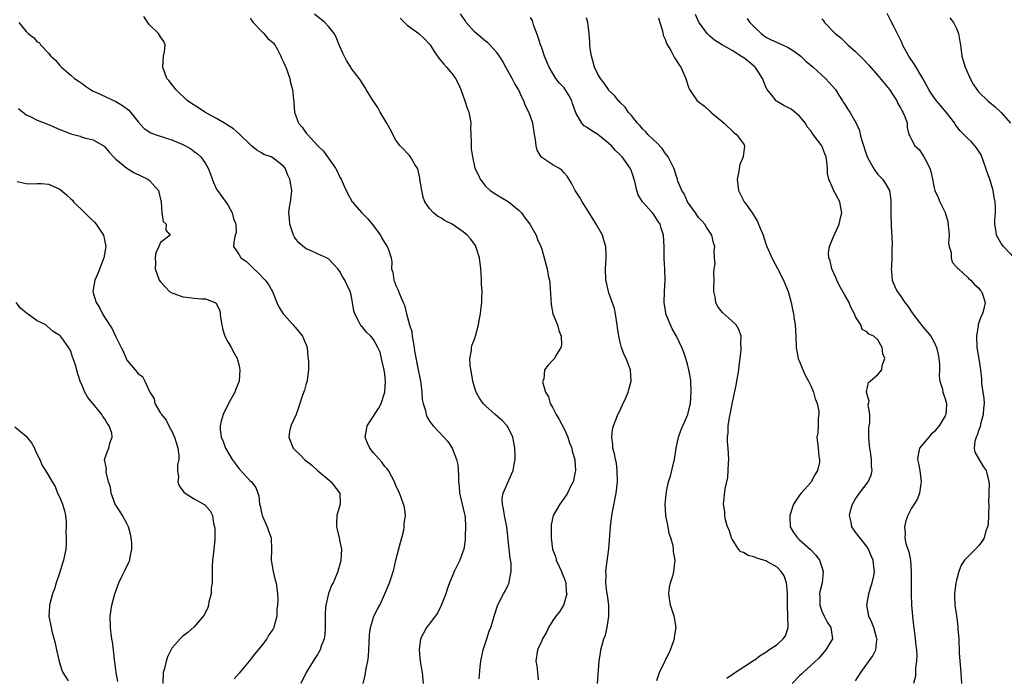
# Model space of a CAD drawing. Units: inches. Extents: x 2565000 to 2568000, y 1542000 to 1545000.
# Drawn here: x 2566332 to 2566508, y 1543134 to 1543251 of the extents above; entities that cross this region are included whole.
import ezdxf

# ---------------------------------------------------------------- set-up
doc = ezdxf.new("R2010")
doc.units = ezdxf.units.IN
doc.header["$MEASUREMENT"] = 0
doc.layers.add('LD25651542_2ft', color=43, linetype='Continuous')

msp = doc.modelspace()

# ---------------------------------------------------------------- linework, layer by layer
at = {"layer": 'LD25651542_2ft'}
for points, elevation in [([(2566393.15, 1543133), (2566393.52, 1543134.48), (2566393.71, 1543135.71), (2566393.99, 1543137), (2566394.1, 1543137.9), (2566394.17, 1543139), (2566394.24, 1543140.24), (2566394.27, 1543141.73), (2566394.45, 1543143), (2566395, 1543144.81), (2566395.07, 1543145), (2566395.7, 1543146.3), (2566396.09, 1543147), (2566397.03, 1543149), (2566397.87, 1543151), (2566398.24, 1543152.24), (2566398.51, 1543153), (2566398.62, 1543153.38), (2566398.99, 1543155), (2566399.8, 1543158.2), (2566400.04, 1543159), (2566400.39, 1543160.39), (2566400.49, 1543161), (2566400.48, 1543161.52), (2566400.68, 1543163), (2566400.51, 1543164.51), (2566400.37, 1543165), (2566399.96, 1543166.04), (2566399.61, 1543167), (2566399, 1543168.34), (2566398.74, 1543169), (2566397.65, 1543171), (2566397.37, 1543171.37), (2566397, 1543171.75), (2566396.49, 1543172.49), (2566395, 1543174.17), (2566394.31, 1543175), (2566393.92, 1543175.92), (2566393.49, 1543177), (2566393.73, 1543178.27), (2566393.88, 1543179), (2566395, 1543180.7), (2566395.17, 1543181), (2566395.89, 1543182.11), (2566396.33, 1543183), (2566397.02, 1543185), (2566397.14, 1543187), (2566397, 1543188.24), (2566396.89, 1543189), (2566396.85, 1543189.15), (2566396.42, 1543191), (2566396.17, 1543192.17), (2566395.78, 1543193), (2566395, 1543194.43), (2566394.52, 1543195), (2566393.74, 1543195.74), (2566393, 1543196.59), (2566392.8, 1543196.8), (2566392.66, 1543197), (2566392.37, 1543197.63), (2566391.65, 1543199), (2566391.5, 1543199.5), (2566391.27, 1543201), (2566391, 1543202.37), (2566390.84, 1543203), (2566390.22, 1543204.22), (2566389.86, 1543205), (2566389.53, 1543205.53), (2566389, 1543206.53), (2566388.62, 1543207), (2566387.85, 1543207.85), (2566387, 1543208.76), (2566386.58, 1543209), (2566385, 1543209.68), (2566383.73, 1543210.27), (2566383, 1543210.59), (2566381.68, 1543211.68), (2566381, 1543212.52), (2566380.81, 1543212.81), (2566380.73, 1543213), (2566380.62, 1543213.38), (2566380.06, 1543215), (2566380.01, 1543216.01), (2566379.9, 1543217), (2566379.98, 1543218.02), (2566380.17, 1543219), (2566380.33, 1543220.33), (2566380.39, 1543221), (2566380.31, 1543221.69), (2566380.09, 1543223), (2566379.71, 1543223.71), (2566379.23, 1543225), (2566379, 1543225.28), (2566377, 1543226.84), (2566376.71, 1543227), (2566375.45, 1543227.45), (2566375, 1543227.72), (2566374.18, 1543228.18), (2566373.2, 1543229), (2566373.08, 1543229.08), (2566371.06, 1543231.06), (2566369.99, 1543231.99), (2566368.79, 1543232.79), (2566368.4, 1543233), (2566367, 1543233.85), (2566364.89, 1543235), (2566363.76, 1543235.76), (2566363, 1543236.23), (2566361.83, 1543237), (2566359.71, 1543239), (2566359.42, 1543239.42), (2566359, 1543239.94), (2566358.55, 1543240.55), (2566358.11, 1543241), (2566357.39, 1543243), (2566357.53, 1543245), (2566357.72, 1543245.72), (2566357.79, 1543247), (2566357.61, 1543247.61), (2566357, 1543248.45), (2566356.65, 1543249), (2566355, 1543250.56), (2566354.74, 1543251), (2566354.03, 1543252.03)], 8040), ([(2566373, 1543251.77), (2566373.29, 1543251.29), (2566373.53, 1543251), (2566375, 1543249.43), (2566375.43, 1543249), (2566376.15, 1543248.15), (2566377, 1543247.41), (2566377.36, 1543247), (2566377.85, 1543246.15), (2566378.48, 1543245), (2566378.59, 1543244.59), (2566379, 1543243.81), (2566379.24, 1543243.24), (2566379.36, 1543243), (2566380.07, 1543241), (2566380.21, 1543240.21), (2566380.53, 1543239), (2566380.74, 1543237.26), (2566380.75, 1543236.75), (2566380.9, 1543235), (2566381.59, 1543233), (2566382.28, 1543232.28), (2566383, 1543231.25), (2566383.2, 1543231), (2566385.03, 1543229), (2566386.05, 1543228.05), (2566386.77, 1543227), (2566388.2, 1543225), (2566388.48, 1543224.48), (2566389, 1543223.4), (2566389.23, 1543223), (2566389.77, 1543221.77), (2566390.42, 1543220.42), (2566391.18, 1543219), (2566392.88, 1543217), (2566393.96, 1543215.96), (2566394.76, 1543215), (2566396.24, 1543213), (2566396.47, 1543212.47), (2566397.23, 1543211.23), (2566397.44, 1543211), (2566397.71, 1543210.29), (2566398.12, 1543209), (2566398.24, 1543208.24), (2566398.22, 1543207), (2566398.41, 1543206.41), (2566398.6, 1543205), (2566398.74, 1543204.74), (2566399, 1543204.05), (2566399.36, 1543203.36), (2566399.72, 1543202.28), (2566400.3, 1543201), (2566400.54, 1543200.54), (2566400.86, 1543199), (2566401.43, 1543197), (2566401.81, 1543195.81), (2566401.9, 1543195), (2566402.24, 1543193), (2566402.33, 1543192.33), (2566402.98, 1543189.02), (2566403.29, 1543187.29), (2566403.37, 1543187), (2566403.44, 1543186.56), (2566403.61, 1543185), (2566403.7, 1543183.7), (2566403.85, 1543183), (2566404.24, 1543181.76), (2566404.36, 1543181), (2566404.54, 1543180.54), (2566405, 1543179.86), (2566405.33, 1543179.33), (2566405.62, 1543179), (2566407.54, 1543177), (2566408.23, 1543176.23), (2566409.05, 1543175), (2566409.81, 1543173), (2566410.02, 1543172.02), (2566410.18, 1543170.18), (2566410.13, 1543169), (2566410.26, 1543168.26), (2566410.33, 1543167), (2566411, 1543164.25), (2566411.22, 1543163.22), (2566411.28, 1543163), (2566411.32, 1543162.68), (2566411.42, 1543161), (2566411.35, 1543159.35), (2566411.36, 1543159), (2566411.34, 1543158.66), (2566411.1, 1543157), (2566411, 1543156.71), (2566410.38, 1543155), (2566409.4, 1543153), (2566409, 1543152.08), (2566408.56, 1543151), (2566408.13, 1543149.87), (2566407.88, 1543149), (2566407.09, 1543146.91), (2566406.41, 1543145.59), (2566405.99, 1543145), (2566405, 1543143.69), (2566404.44, 1543143), (2566403.38, 1543141), (2566403.12, 1543139), (2566403.34, 1543137), (2566403.56, 1543135.56), (2566403.67, 1543135), (2566403.85, 1543133)], 8038), ([(2566413.85, 1543133.85), (2566414, 1543136), (2566414.14, 1543137), (2566414.55, 1543139), (2566415.2, 1543141), (2566415.63, 1543142.37), (2566415.93, 1543143), (2566416.35, 1543144.35), (2566416.52, 1543145), (2566417.1, 1543146.9), (2566417.29, 1543147.29), (2566418.17, 1543149), (2566418.51, 1543149.49), (2566419, 1543150.63), (2566419.13, 1543150.87), (2566419.17, 1543151), (2566419.17, 1543151.17), (2566419.57, 1543153), (2566419.53, 1543154.47), (2566419.39, 1543155.39), (2566419.18, 1543157), (2566418.75, 1543161), (2566418.37, 1543163), (2566418.2, 1543164.2), (2566418, 1543165), (2566417.96, 1543166.04), (2566418.11, 1543167), (2566419, 1543169), (2566419.64, 1543170.36), (2566419.92, 1543171), (2566420.07, 1543172.07), (2566420.25, 1543173), (2566420.24, 1543173.76), (2566420.19, 1543175), (2566420.05, 1543176.05), (2566419.86, 1543177), (2566419, 1543178.71), (2566418.83, 1543179), (2566417.94, 1543179.94), (2566416.72, 1543181), (2566415, 1543182.57), (2566414.57, 1543183), (2566413.93, 1543183.93), (2566413.29, 1543185), (2566413, 1543185.92), (2566412.7, 1543187), (2566412.48, 1543188.48), (2566412.23, 1543189.77), (2566412.18, 1543191), (2566412.46, 1543192.46), (2566412.45, 1543193), (2566412.57, 1543193.43), (2566413, 1543194.45), (2566413.13, 1543194.88), (2566413.18, 1543195), (2566413.73, 1543197), (2566413.86, 1543197.86), (2566414.08, 1543199), (2566414.19, 1543200.19), (2566414.3, 1543201), (2566414.34, 1543201.66), (2566414.36, 1543203), (2566414.27, 1543204.27), (2566414.27, 1543205), (2566414.17, 1543206.17), (2566414.15, 1543207), (2566413.91, 1543209), (2566413.35, 1543210.65), (2566413.26, 1543211), (2566413.18, 1543211.18), (2566412.33, 1543212.33), (2566411.72, 1543213), (2566411, 1543213.61), (2566409, 1543214.98), (2566407.67, 1543215.67), (2566407, 1543216.1), (2566406.42, 1543216.42), (2566405.7, 1543217), (2566405, 1543217.76), (2566404.17, 1543219), (2566403.84, 1543219.84), (2566403.59, 1543221), (2566403.27, 1543223), (2566403.24, 1543223.24), (2566402.88, 1543224.88), (2566402.36, 1543225.64), (2566401.58, 1543227), (2566401.33, 1543227.33), (2566401, 1543227.66), (2566400.37, 1543228.37), (2566399.76, 1543229), (2566399, 1543229.97), (2566397.96, 1543231.96), (2566397.38, 1543233), (2566396.17, 1543235), (2566395.79, 1543235.79), (2566394.84, 1543237.16), (2566393.71, 1543239), (2566393.46, 1543239.46), (2566393, 1543240.1), (2566392.67, 1543240.67), (2566392.45, 1543241), (2566391, 1543242.86), (2566390.93, 1543243), (2566390.2, 1543244.2), (2566389.53, 1543245.53), (2566389, 1543246.71), (2566388.35, 1543248.35), (2566387.99, 1543249), (2566387, 1543250.23), (2566386.31, 1543251), (2566384.48, 1543252.48)], 8036), ([(2566399.77, 1543251.77), (2566400.5, 1543251), (2566401, 1543250.52), (2566403.09, 1543249), (2566404.09, 1543248.09), (2566405, 1543247.12), (2566405.09, 1543247), (2566405.83, 1543245.83), (2566406.64, 1543244.64), (2566407.55, 1543243.55), (2566408.04, 1543243), (2566409, 1543241.81), (2566409.63, 1543241), (2566410.09, 1543240.09), (2566410.55, 1543239), (2566411.29, 1543237), (2566411.71, 1543235.71), (2566411.99, 1543235), (2566412.22, 1543233.78), (2566412.34, 1543233), (2566412.32, 1543232.32), (2566412.35, 1543231), (2566412.42, 1543229.58), (2566412.39, 1543229), (2566412.44, 1543228.44), (2566412.63, 1543227), (2566413.07, 1543225), (2566413.71, 1543223.71), (2566414, 1543223), (2566414.46, 1543222.46), (2566415, 1543221.79), (2566415.78, 1543221), (2566417, 1543220.22), (2566419.04, 1543219.04), (2566421, 1543217.44), (2566421.39, 1543217), (2566422.07, 1543216.07), (2566422.89, 1543215), (2566424.03, 1543213), (2566424.26, 1543212.26), (2566424.85, 1543211), (2566425, 1543210.53), (2566425.43, 1543209), (2566425.96, 1543207), (2566426.16, 1543205.84), (2566426.37, 1543205), (2566426.47, 1543204.47), (2566426.68, 1543200.68), (2566426.98, 1543199), (2566427.81, 1543197), (2566428.03, 1543196.03), (2566428.48, 1543195), (2566428.53, 1543193.47), (2566428.4, 1543193), (2566427.44, 1543191.44), (2566427.26, 1543191), (2566427, 1543190.71), (2566426.16, 1543189.84), (2566425.48, 1543189), (2566425.37, 1543187.37), (2566425.21, 1543187), (2566425.17, 1543186.83), (2566425.65, 1543185), (2566426.2, 1543184.2), (2566426.49, 1543183), (2566427, 1543182.21), (2566427.61, 1543181), (2566428.13, 1543180.13), (2566429, 1543178.45), (2566429.64, 1543177), (2566429.97, 1543175.97), (2566430.36, 1543175), (2566430.45, 1543174.45), (2566430.9, 1543173), (2566430.9, 1543172.9), (2566431.04, 1543171), (2566431, 1543170.77), (2566430.6, 1543169), (2566430.15, 1543168.15), (2566429.6, 1543167), (2566429, 1543166.07), (2566428.21, 1543165), (2566427.07, 1543163), (2566426.68, 1543161.32), (2566426.67, 1543161), (2566426.7, 1543160.7), (2566426.67, 1543159), (2566426.92, 1543157), (2566427.51, 1543155.51), (2566427.61, 1543155), (2566428.12, 1543153.88), (2566428.54, 1543153), (2566428.65, 1543152.65), (2566429, 1543151.81), (2566429.28, 1543151), (2566429.38, 1543149.38), (2566429.47, 1543149), (2566429, 1543147.33), (2566428.88, 1543147), (2566428.17, 1543145.83), (2566427.51, 1543145), (2566427, 1543144.27), (2566426.2, 1543143), (2566425.83, 1543142.17), (2566425.16, 1543141), (2566425, 1543140.6), (2566424.27, 1543139), (2566423.98, 1543137), (2566424.16, 1543136.16), (2566424.27, 1543135), (2566424.36, 1543133.64)], 8034), ([(2566434.98, 1543133.02), (2566435.28, 1543137), (2566435.51, 1543138.49), (2566435.56, 1543139), (2566435.7, 1543139.7), (2566436.07, 1543141), (2566436.37, 1543141.63), (2566436.65, 1543143), (2566436.99, 1543145), (2566436.97, 1543147), (2566436.76, 1543148.76), (2566436.63, 1543149.37), (2566436.47, 1543151), (2566436.5, 1543152.5), (2566436.44, 1543153), (2566436.49, 1543153.51), (2566436.96, 1543157.04), (2566437.25, 1543161), (2566437.52, 1543163), (2566437.65, 1543163.65), (2566438.27, 1543167), (2566438.5, 1543169), (2566438.49, 1543171), (2566438.32, 1543172.32), (2566438.17, 1543173), (2566438, 1543174), (2566437.71, 1543175), (2566437.67, 1543175.67), (2566437.49, 1543177), (2566437.66, 1543178.34), (2566437.8, 1543179), (2566438.36, 1543180.36), (2566438.59, 1543181), (2566439, 1543181.81), (2566439.36, 1543182.64), (2566440, 1543184), (2566440.41, 1543185), (2566440.52, 1543185.48), (2566440.98, 1543187), (2566440.82, 1543189), (2566440.04, 1543191), (2566439.7, 1543191.7), (2566439.25, 1543193), (2566439, 1543193.95), (2566438.78, 1543195), (2566438.52, 1543196.52), (2566438.48, 1543197), (2566438.14, 1543199), (2566437.96, 1543199.96), (2566437, 1543202.72), (2566436.89, 1543203), (2566436.57, 1543204.57), (2566436.44, 1543205), (2566436.4, 1543207), (2566436.52, 1543209), (2566436.48, 1543209.52), (2566436.43, 1543211), (2566436.11, 1543212.11), (2566435.83, 1543213), (2566434.73, 1543215), (2566434.05, 1543216.05), (2566433, 1543217.81), (2566432.23, 1543219), (2566431.78, 1543219.78), (2566431, 1543221), (2566430.31, 1543222.31), (2566429.54, 1543223.54), (2566429, 1543224.16), (2566428.62, 1543224.62), (2566428.04, 1543225), (2566427, 1543225.57), (2566425, 1543226.91), (2566424.91, 1543227), (2566424.17, 1543228.17), (2566423.99, 1543229), (2566423.9, 1543230.1), (2566423.72, 1543231), (2566423.39, 1543233), (2566423, 1543234.21), (2566422.72, 1543235), (2566422.13, 1543236.13), (2566421.83, 1543237), (2566421.52, 1543237.52), (2566420.84, 1543239), (2566420.16, 1543240.16), (2566419.71, 1543241), (2566418.59, 1543243), (2566418.04, 1543244.04), (2566417.47, 1543245), (2566417, 1543245.63), (2566415.77, 1543247), (2566415.38, 1543247.38), (2566415, 1543247.64), (2566413.36, 1543249), (2566413, 1543249.34), (2566411.5, 1543251), (2566411.32, 1543251.32), (2566410.53, 1543252.53)], 8032), ([(2566445.55, 1543133.55), (2566446.02, 1543135), (2566447.95, 1543139), (2566448.49, 1543140.49), (2566448.67, 1543141), (2566448.69, 1543141.31), (2566448.97, 1543143), (2566448.72, 1543144.72), (2566448.65, 1543145), (2566448, 1543147), (2566447.66, 1543149), (2566447.79, 1543150.21), (2566447.96, 1543151), (2566448.43, 1543152.43), (2566448.58, 1543153), (2566448.81, 1543155), (2566448.53, 1543156.53), (2566448.52, 1543157), (2566448.44, 1543157.56), (2566448.05, 1543159), (2566447.77, 1543159.77), (2566447.54, 1543161), (2566447.14, 1543163), (2566447.03, 1543165), (2566447.2, 1543166.8), (2566447.27, 1543167.27), (2566447.65, 1543169), (2566448, 1543170), (2566448.6, 1543172.6), (2566448.72, 1543173), (2566449.02, 1543175), (2566449.41, 1543177), (2566449.81, 1543178.19), (2566451.06, 1543181), (2566451.42, 1543182.58), (2566451.54, 1543183), (2566451.69, 1543185), (2566451.59, 1543187), (2566451.52, 1543187.52), (2566451.26, 1543189), (2566451, 1543190), (2566450.72, 1543191), (2566450.29, 1543192.29), (2566450.03, 1543193), (2566449.05, 1543195), (2566448.3, 1543196.3), (2566447.97, 1543197), (2566447.17, 1543199), (2566447.15, 1543199.15), (2566446.85, 1543201), (2566446.92, 1543203), (2566447.05, 1543205), (2566446.98, 1543206.98), (2566446.86, 1543208.86), (2566446.83, 1543211), (2566446.72, 1543213), (2566446.3, 1543214.3), (2566446.11, 1543215), (2566445.66, 1543215.66), (2566445, 1543216.71), (2566444.78, 1543217), (2566443, 1543218.95), (2566442.2, 1543220.2), (2566441.95, 1543221), (2566441.65, 1543222.35), (2566441.36, 1543223.36), (2566441, 1543224.44), (2566440.84, 1543224.84), (2566440.76, 1543225), (2566439.35, 1543227), (2566439, 1543227.39), (2566438.15, 1543228.15), (2566437.43, 1543229), (2566437, 1543229.39), (2566435, 1543230.99), (2566433.76, 1543231.76), (2566433, 1543232.32), (2566432.57, 1543232.57), (2566432.15, 1543233), (2566431.11, 1543234.89), (2566431.02, 1543235.02), (2566430.5, 1543236.5), (2566430.4, 1543237), (2566429.9, 1543237.9), (2566429.14, 1543239.14), (2566429, 1543239.31), (2566428.18, 1543240.18), (2566427.51, 1543241), (2566426.31, 1543243), (2566425.94, 1543243.94), (2566425.51, 1543245), (2566425, 1543246.45), (2566424.79, 1543247), (2566424.37, 1543248.37), (2566424.11, 1543249), (2566423.59, 1543250.41), (2566423.33, 1543251.33), (2566423, 1543251.86)], 8030), ([(2566458.03, 1543133.97), (2566459, 1543134.59), (2566459.23, 1543134.77), (2566462.6, 1543137), (2566462.83, 1543137.17), (2566463, 1543137.25), (2566463.99, 1543138.01), (2566465, 1543138.59), (2566465.23, 1543138.77), (2566465.55, 1543139), (2566467, 1543139.97), (2566468.1, 1543141), (2566468.5, 1543141.5), (2566468.96, 1543143), (2566468.9, 1543144.9), (2566468.93, 1543145.07), (2566468.86, 1543147), (2566468.86, 1543149), (2566468.83, 1543149.17), (2566468.65, 1543151), (2566468.25, 1543152.25), (2566467.74, 1543153), (2566467, 1543153.79), (2566465.27, 1543154.73), (2566465, 1543154.89), (2566464.58, 1543155), (2566463.37, 1543155.37), (2566463, 1543155.54), (2566461.85, 1543155.85), (2566461, 1543156.37), (2566460.54, 1543156.54), (2566460.12, 1543157), (2566459, 1543158.78), (2566458.88, 1543159), (2566458.42, 1543160.42), (2566458.16, 1543161), (2566457.79, 1543162.21), (2566457.65, 1543163), (2566457.66, 1543163.66), (2566457.44, 1543165), (2566457.75, 1543167.75), (2566458.23, 1543169.77), (2566458.28, 1543171), (2566458.31, 1543172.31), (2566458.36, 1543173), (2566458.27, 1543175), (2566458.16, 1543176.16), (2566458.14, 1543177), (2566458.24, 1543177.76), (2566458.25, 1543179), (2566458.48, 1543180.48), (2566458.7, 1543181.3), (2566459, 1543182.94), (2566459.72, 1543186.28), (2566460.2, 1543189), (2566460.26, 1543189.74), (2566460.43, 1543191), (2566460.57, 1543192.57), (2566460.57, 1543193), (2566460.5, 1543193.5), (2566460.56, 1543195), (2566460.2, 1543196.2), (2566459.7, 1543197), (2566459, 1543197.68), (2566457.25, 1543199.25), (2566457, 1543199.53), (2566456.37, 1543200.37), (2566456.07, 1543201), (2566455.97, 1543202.03), (2566455.73, 1543203), (2566455.71, 1543203.71), (2566455.76, 1543205), (2566455.73, 1543206.27), (2566455.8, 1543207), (2566455.93, 1543207.93), (2566455.85, 1543209), (2566455.8, 1543210.2), (2566455.87, 1543211), (2566455.66, 1543211.66), (2566455.38, 1543213), (2566454.43, 1543214.43), (2566454.11, 1543215), (2566453.56, 1543215.56), (2566453, 1543216.21), (2566452.44, 1543217), (2566450.99, 1543219), (2566450.42, 1543220.42), (2566450.01, 1543221), (2566449.31, 1543222.69), (2566449.23, 1543223), (2566449.19, 1543223.19), (2566449, 1543223.65), (2566448.69, 1543224.69), (2566448.56, 1543225), (2566448.09, 1543225.91), (2566447.57, 1543227), (2566447.33, 1543227.33), (2566447, 1543227.66), (2566446.47, 1543228.47), (2566445.53, 1543229.53), (2566445, 1543229.96), (2566443.95, 1543231), (2566443.52, 1543231.52), (2566443, 1543232), (2566442.55, 1543232.55), (2566442.1, 1543233), (2566441, 1543234.39), (2566440.43, 1543235), (2566439.88, 1543235.88), (2566439, 1543236.71), (2566438.86, 1543236.86), (2566438.69, 1543237), (2566437.98, 1543237.98), (2566437, 1543238.87), (2566436.9, 1543239), (2566436.16, 1543240.16), (2566435.47, 1543241), (2566435, 1543241.79), (2566434.44, 1543243), (2566434.15, 1543244.15), (2566433.87, 1543245), (2566433.65, 1543246.35), (2566433.59, 1543247), (2566433.56, 1543247.56), (2566433.45, 1543249), (2566433.21, 1543251), (2566433, 1543251.83)], 8028), ([(2566445.82, 1543251.82), (2566446.05, 1543251), (2566446.53, 1543249.47), (2566446.7, 1543248.7), (2566447, 1543248.03), (2566447.26, 1543247.26), (2566448.04, 1543245.96), (2566448.7, 1543244.7), (2566449, 1543244.26), (2566449.46, 1543243.46), (2566449.84, 1543243), (2566450.71, 1543241), (2566451, 1543240), (2566451.25, 1543239.25), (2566451.36, 1543239), (2566452.76, 1543237), (2566452.89, 1543236.89), (2566454.04, 1543236.04), (2566455, 1543235.15), (2566455.09, 1543235.09), (2566455.18, 1543235), (2566457.55, 1543233), (2566459.31, 1543231.31), (2566459.75, 1543231), (2566461, 1543229.35), (2566461.14, 1543229.14), (2566461.2, 1543229), (2566460.96, 1543227), (2566460.36, 1543225.64), (2566460.1, 1543224.1), (2566459.85, 1543223), (2566460.11, 1543221), (2566461.14, 1543219), (2566461.4, 1543218.6), (2566462.54, 1543217), (2566462.74, 1543216.74), (2566463, 1543216.25), (2566463.49, 1543215.49), (2566463.7, 1543215), (2566464.14, 1543213.86), (2566464.51, 1543213), (2566465, 1543211.5), (2566465.19, 1543211), (2566466.05, 1543209), (2566467.08, 1543207.08), (2566468.17, 1543205), (2566469, 1543203), (2566469.53, 1543201), (2566469.75, 1543199.75), (2566469.92, 1543199), (2566470.04, 1543198.04), (2566470.22, 1543197), (2566470.34, 1543195), (2566470.4, 1543193), (2566470.77, 1543191), (2566470.83, 1543190.83), (2566471, 1543190.47), (2566471.58, 1543189), (2566472.03, 1543188.03), (2566472.59, 1543187), (2566473, 1543186.14), (2566473.5, 1543185), (2566473.82, 1543183.82), (2566474.15, 1543183), (2566474.42, 1543181.59), (2566474.46, 1543181), (2566474.34, 1543180.34), (2566474.31, 1543179), (2566474.25, 1543177.75), (2566474.08, 1543177), (2566474.33, 1543175), (2566474.47, 1543173.53), (2566474.59, 1543173), (2566474.54, 1543172.54), (2566474.19, 1543171), (2566473.75, 1543170.25), (2566473.09, 1543169), (2566473, 1543168.88), (2566471.32, 1543167), (2566471, 1543166.6), (2566469.95, 1543165), (2566469.25, 1543163), (2566469.28, 1543162.72), (2566469.33, 1543161), (2566469.95, 1543159.95), (2566470.63, 1543159), (2566470.83, 1543158.83), (2566471, 1543158.66), (2566472.95, 1543156.95), (2566473.89, 1543155.89), (2566474.58, 1543155), (2566475, 1543153.8), (2566475.23, 1543153), (2566475.04, 1543151), (2566474.63, 1543149.37), (2566474.59, 1543149), (2566474.61, 1543148.61), (2566474.6, 1543147), (2566475, 1543145.9), (2566475.39, 1543145), (2566475.96, 1543143.96), (2566476.59, 1543143), (2566476.87, 1543141), (2566475.72, 1543139), (2566474.44, 1543137.56), (2566473, 1543136.21), (2566471.67, 1543135), (2566471.33, 1543134.67), (2566471, 1543134.38), (2566469.69, 1543133)], 8026), ([(2566481, 1543133.51), (2566481.91, 1543135), (2566484.08, 1543137.92), (2566484.59, 1543139), (2566484.8, 1543140.8), (2566484.84, 1543141), (2566484.76, 1543141.24), (2566484.26, 1543143), (2566483.91, 1543143.91), (2566483.35, 1543145), (2566483, 1543147), (2566483.37, 1543149), (2566483.75, 1543150.25), (2566483.97, 1543151), (2566484.23, 1543152.23), (2566484.36, 1543153), (2566484.25, 1543153.75), (2566484.14, 1543155), (2566483.8, 1543155.8), (2566483.28, 1543157), (2566483, 1543157.45), (2566481, 1543160.05), (2566480.36, 1543161), (2566480.21, 1543161.79), (2566479.92, 1543163), (2566480.23, 1543164.23), (2566480.45, 1543165), (2566481, 1543165.97), (2566481.43, 1543166.57), (2566481.72, 1543167), (2566483.22, 1543169), (2566483.81, 1543170.19), (2566483.97, 1543171), (2566483.84, 1543171.84), (2566483.87, 1543173), (2566483.66, 1543174.34), (2566483.52, 1543175), (2566483.49, 1543175.49), (2566483.34, 1543177), (2566483.38, 1543178.62), (2566483.56, 1543179.56), (2566483.55, 1543181), (2566483.27, 1543182.73), (2566483.42, 1543183.42), (2566483, 1543184.75), (2566482.97, 1543184.97), (2566482.93, 1543185.07), (2566483.28, 1543186.72), (2566483.58, 1543187), (2566485, 1543188.17), (2566485.67, 1543189), (2566485.77, 1543189.77), (2566486.2, 1543191), (2566485.87, 1543191.87), (2566485.77, 1543193), (2566485, 1543194.35), (2566484.23, 1543195), (2566483.37, 1543195.37), (2566483, 1543195.78), (2566482.19, 1543196.19), (2566481.92, 1543197), (2566481, 1543198.44), (2566480.8, 1543199), (2566480.15, 1543200.16), (2566479.83, 1543201), (2566479, 1543202.46), (2566478.1, 1543204.1), (2566477.65, 1543205), (2566477.48, 1543205.49), (2566476.76, 1543207), (2566476.44, 1543208.44), (2566476.2, 1543209), (2566476.18, 1543209.82), (2566476.32, 1543211), (2566477, 1543212.59), (2566477.27, 1543213.27), (2566478.06, 1543215), (2566478.38, 1543216.38), (2566478.54, 1543217), (2566478.42, 1543217.58), (2566478.21, 1543219), (2566477.06, 1543221.06), (2566477, 1543221.22), (2566476.2, 1543223), (2566476.02, 1543224.02), (2566476, 1543225), (2566475.88, 1543226.12), (2566475.76, 1543227), (2566475.53, 1543227.53), (2566474.98, 1543229), (2566473.44, 1543231), (2566473.23, 1543231.23), (2566473, 1543231.62), (2566472.38, 1543232.38), (2566472.07, 1543233), (2566471, 1543234.29), (2566470.19, 1543235), (2566469.49, 1543235.49), (2566468.19, 1543236.19), (2566467, 1543236.86), (2566466.92, 1543236.92), (2566466.83, 1543237), (2566466.28, 1543237.72), (2566465.24, 1543239), (2566465, 1543239.44), (2566464.56, 1543240.56), (2566464.41, 1543241), (2566463.24, 1543242.76), (2566463.09, 1543243), (2566463.05, 1543243.05), (2566461.98, 1543243.98), (2566461, 1543244.71), (2566460.81, 1543244.81), (2566459, 1543246), (2566457.05, 1543247.05), (2566455.85, 1543247.85), (2566455, 1543248.55), (2566454.76, 1543248.76), (2566454.55, 1543249), (2566453.05, 1543251.05), (2566452.44, 1543252.44)], 8024), ([(2566509.29, 1543209), (2566507.37, 1543211), (2566507, 1543211.56), (2566506.12, 1543213), (2566506.02, 1543213.98), (2566505.85, 1543215), (2566505.84, 1543215.84), (2566505.95, 1543217), (2566505.98, 1543218.02), (2566505.89, 1543219), (2566505.73, 1543219.74), (2566505.56, 1543221), (2566504.93, 1543223), (2566504.41, 1543224.41), (2566504.26, 1543225), (2566503.81, 1543226.19), (2566503.39, 1543227.39), (2566502.59, 1543228.59), (2566501.68, 1543229.68), (2566501, 1543230.31), (2566500.31, 1543231), (2566499.67, 1543231.67), (2566498.79, 1543232.79), (2566498.69, 1543233), (2566497.18, 1543235), (2566496.17, 1543236.17), (2566495.43, 1543237), (2566494.42, 1543238.42), (2566494.05, 1543239), (2566493.7, 1543239.7), (2566493, 1543241), (2566491.5, 1543243.5), (2566490.49, 1543245), (2566489.4, 1543247), (2566489.29, 1543247.29), (2566488.63, 1543248.63), (2566487.87, 1543250.13), (2566487.31, 1543251.31), (2566486.61, 1543252.61)], 8018), ([(2566497.81, 1543251.81), (2566498.48, 1543251), (2566499, 1543249.93), (2566499.39, 1543249), (2566499.59, 1543247.59), (2566499.71, 1543247), (2566499.95, 1543245), (2566500.54, 1543243), (2566501.42, 1543241), (2566502, 1543240), (2566502.62, 1543239), (2566503, 1543238.57), (2566504.62, 1543237), (2566505.93, 1543235.93), (2566507, 1543234.9), (2566508.67, 1543233)], 8016), ([(2566331.7, 1543251), (2566333, 1543249.38), (2566333.39, 1543249), (2566334.33, 1543248.33), (2566335, 1543247.56), (2566335.37, 1543247.37), (2566335.59, 1543247), (2566337, 1543245.49), (2566337.43, 1543245), (2566338.24, 1543244.24), (2566339, 1543243.32), (2566339.17, 1543243.17), (2566339.3, 1543243), (2566341, 1543241.6), (2566341.62, 1543241), (2566342.45, 1543240.45), (2566343, 1543240.11), (2566343.6, 1543239.6), (2566344.48, 1543239), (2566345, 1543238.75), (2566345.42, 1543238.58), (2566349, 1543236.88), (2566350.19, 1543236.19), (2566351.33, 1543235.33), (2566351.65, 1543235), (2566353, 1543233.27), (2566354.08, 1543232.08), (2566355.27, 1543231.27), (2566356.03, 1543231), (2566358.26, 1543230.26), (2566359, 1543230.05), (2566361, 1543229.24), (2566361.46, 1543229), (2566362.41, 1543228.41), (2566363, 1543227.96), (2566363.56, 1543227.56), (2566364.18, 1543227), (2566365, 1543225.81), (2566365.49, 1543225), (2566365.91, 1543223.91), (2566366.43, 1543222.43), (2566367, 1543221.22), (2566367.13, 1543221), (2566367.95, 1543219.95), (2566369, 1543218.44), (2566369.78, 1543217), (2566370.01, 1543216.01), (2566370.42, 1543215), (2566370.47, 1543213.53), (2566370.33, 1543213), (2566370.15, 1543212.15), (2566370.03, 1543211), (2566370.44, 1543210.44), (2566371, 1543209.52), (2566371.3, 1543209), (2566372.31, 1543208.31), (2566373.34, 1543207.34), (2566373.64, 1543207), (2566374.38, 1543206.38), (2566375.69, 1543205), (2566376.23, 1543204.23), (2566376.97, 1543203), (2566377.77, 1543201), (2566378.14, 1543200.14), (2566378.87, 1543199), (2566379, 1543198.84), (2566380.67, 1543197), (2566380.81, 1543196.81), (2566381, 1543196.63), (2566382.35, 1543195), (2566383, 1543193.43), (2566383.15, 1543193), (2566383.27, 1543191.27), (2566383.4, 1543190.6), (2566383.37, 1543189), (2566383.14, 1543187.14), (2566383.14, 1543187), (2566383, 1543186.57), (2566382.66, 1543185.34), (2566382.28, 1543184.28), (2566381.87, 1543183), (2566381.19, 1543181), (2566380.27, 1543179), (2566380.02, 1543177.98), (2566379.87, 1543177), (2566380.63, 1543175), (2566381, 1543174.64), (2566381.86, 1543173.86), (2566382.67, 1543173), (2566383.96, 1543171.96), (2566385, 1543171.03), (2566387.42, 1543169), (2566388.1, 1543168.1), (2566388.99, 1543167), (2566389.07, 1543165), (2566388.47, 1543163), (2566388.36, 1543161.64), (2566388.38, 1543161), (2566388.48, 1543160.48), (2566388.86, 1543159), (2566389, 1543158.36), (2566389.26, 1543157), (2566389.18, 1543155), (2566389, 1543154.26), (2566388.7, 1543153.3), (2566388.63, 1543153), (2566388.4, 1543152.4), (2566387.79, 1543151), (2566387.52, 1543150.48), (2566386.95, 1543149.05), (2566386.46, 1543147), (2566386.37, 1543145.63), (2566386.37, 1543145), (2566386.35, 1543144.34), (2566386.39, 1543143), (2566386.33, 1543141.67), (2566386.19, 1543141), (2566385.68, 1543139.68), (2566385.46, 1543139), (2566385, 1543138.18), (2566384.52, 1543137.48), (2566382.97, 1543135), (2566382.05, 1543133)], 8042), ([(2566461.67, 1543251.67), (2566462.15, 1543251), (2566463, 1543250.12), (2566464.16, 1543249), (2566464.64, 1543248.64), (2566465, 1543248.38), (2566465.92, 1543247.92), (2566467.99, 1543247), (2566469, 1543246.53), (2566469.93, 1543245.93), (2566471, 1543245.17), (2566471.21, 1543245), (2566472.1, 1543244.1), (2566473.42, 1543243), (2566475, 1543241.59), (2566475.61, 1543241), (2566476.3, 1543240.3), (2566477.23, 1543239.23), (2566477.4, 1543239), (2566478.01, 1543238.01), (2566478.69, 1543237), (2566478.79, 1543236.79), (2566479, 1543236.45), (2566479.57, 1543235.57), (2566480, 1543235), (2566481.12, 1543233), (2566481.71, 1543231.71), (2566481.84, 1543231), (2566482.1, 1543229.9), (2566483.06, 1543227), (2566484.18, 1543225), (2566484.5, 1543224.5), (2566485, 1543223.83), (2566485.81, 1543223), (2566486.3, 1543222.3), (2566487.04, 1543221), (2566487.29, 1543219.29), (2566487.31, 1543219), (2566487.27, 1543217), (2566487.33, 1543214.67), (2566487.53, 1543211.53), (2566487.49, 1543210.51), (2566487.48, 1543209), (2566487.38, 1543207.38), (2566487.37, 1543207), (2566487.43, 1543206.57), (2566487.54, 1543205), (2566487.96, 1543203.96), (2566488.4, 1543203), (2566489, 1543202.18), (2566489.79, 1543201), (2566490.34, 1543200.34), (2566491.24, 1543199), (2566493, 1543196.67), (2566493.8, 1543195.8), (2566494.41, 1543195), (2566495, 1543193.93), (2566495.42, 1543193), (2566495.71, 1543191.71), (2566495.86, 1543191), (2566495.96, 1543190.04), (2566495.97, 1543189), (2566495.94, 1543187.94), (2566496.06, 1543187), (2566496.48, 1543185.52), (2566496.56, 1543185), (2566496.66, 1543184.66), (2566497, 1543183.8), (2566497.24, 1543183), (2566497.21, 1543182.79), (2566497.12, 1543181), (2566497, 1543180.78), (2566495.91, 1543179), (2566495.47, 1543178.53), (2566495, 1543177.95), (2566494.5, 1543177.5), (2566494.05, 1543177), (2566492.42, 1543175), (2566492.15, 1543173.85), (2566492.06, 1543173), (2566492.25, 1543172.25), (2566492.47, 1543171), (2566492.73, 1543169), (2566492.66, 1543168.66), (2566492.41, 1543167), (2566492.05, 1543165.95), (2566491, 1543164.28), (2566490.34, 1543163), (2566489.98, 1543162.02), (2566489.72, 1543161), (2566489.87, 1543159.87), (2566489.81, 1543159), (2566489.99, 1543158.01), (2566490.33, 1543157), (2566490.51, 1543156.51), (2566490.77, 1543155), (2566490.93, 1543153), (2566490.9, 1543150.9), (2566490.9, 1543149), (2566490.99, 1543147), (2566491.15, 1543145), (2566491.33, 1543143.33), (2566491.45, 1543142.55), (2566491.65, 1543141), (2566491.76, 1543139.76), (2566491.86, 1543139), (2566491.91, 1543138.09), (2566491.88, 1543137), (2566491.72, 1543135.72), (2566491.71, 1543135), (2566491.69, 1543134.31), (2566491.36, 1543133)], 8022), ([(2566475, 1543251.65), (2566475.26, 1543251.26), (2566475.47, 1543251), (2566477.34, 1543249), (2566478.29, 1543248.29), (2566479, 1543247.6), (2566479.32, 1543247.32), (2566479.6, 1543247), (2566481, 1543245.8), (2566482.4, 1543244.4), (2566483.37, 1543243.37), (2566485, 1543241.5), (2566487.04, 1543239), (2566488.34, 1543237), (2566488.55, 1543236.55), (2566489, 1543235.75), (2566489.25, 1543235.25), (2566489.44, 1543235), (2566489.79, 1543234.21), (2566490.18, 1543233), (2566490.22, 1543232.22), (2566490.53, 1543231), (2566490.67, 1543230.67), (2566491, 1543230.1), (2566491.59, 1543229), (2566492.33, 1543228.33), (2566493.14, 1543227.14), (2566493.4, 1543226.6), (2566494.24, 1543225), (2566494.4, 1543224.4), (2566494.71, 1543223), (2566495, 1543221.45), (2566495.12, 1543221), (2566495.73, 1543219.73), (2566496.04, 1543219), (2566497, 1543217.1), (2566497.49, 1543215.49), (2566497.67, 1543213), (2566497.6, 1543211.6), (2566497.7, 1543211), (2566498.04, 1543209.96), (2566498.03, 1543209), (2566498.21, 1543208.21), (2566499, 1543207.39), (2566499.14, 1543207.14), (2566499.34, 1543207), (2566501, 1543205.49), (2566501.23, 1543205.23), (2566501.58, 1543205), (2566502.24, 1543204.24), (2566503, 1543203.59), (2566503.24, 1543203.24), (2566503.49, 1543203), (2566503.69, 1543202.31), (2566504.12, 1543201), (2566503.91, 1543199.91), (2566503.62, 1543199), (2566503.41, 1543198.59), (2566503, 1543197.42), (2566502.88, 1543197), (2566502.88, 1543196.88), (2566502.56, 1543195), (2566502.64, 1543193), (2566502.98, 1543190.98), (2566503.26, 1543189), (2566503.45, 1543187.45), (2566503.45, 1543187), (2566503.47, 1543186.53), (2566503.72, 1543185), (2566503.88, 1543183.88), (2566503.92, 1543183), (2566503.85, 1543182.15), (2566503.76, 1543181), (2566503.28, 1543179.28), (2566503.2, 1543178.8), (2566503, 1543178.28), (2566502.68, 1543177.32), (2566502.49, 1543177), (2566502.28, 1543176.28), (2566502.16, 1543175), (2566502.28, 1543174.28), (2566503.75, 1543171.75), (2566504.28, 1543171), (2566504.8, 1543169), (2566504.82, 1543168.82), (2566504.79, 1543167), (2566504.74, 1543165.26), (2566504.76, 1543165), (2566504.71, 1543163), (2566504.63, 1543161.37), (2566504.54, 1543161), (2566504.25, 1543160.25), (2566503.94, 1543159), (2566503.58, 1543158.42), (2566503, 1543157.63), (2566502.4, 1543157), (2566501, 1543155.61), (2566500.42, 1543155), (2566499.84, 1543154.16), (2566499.4, 1543153), (2566499, 1543151.47), (2566498.9, 1543151), (2566498.63, 1543149), (2566498.65, 1543148.65), (2566498.68, 1543147), (2566499, 1543145.07), (2566499.26, 1543143.26), (2566499.27, 1543142.73), (2566499.4, 1543141), (2566499.51, 1543138.49), (2566499.61, 1543137), (2566499.79, 1543135), (2566499.88, 1543133)], 8020), ([(2566331.65, 1543235.65), (2566333, 1543234.53), (2566333.85, 1543234.15), (2566335, 1543233.56), (2566337, 1543232.76), (2566339, 1543231.9), (2566339.67, 1543231.67), (2566341, 1543231.11), (2566342.67, 1543230.67), (2566343, 1543230.54), (2566343.67, 1543230.33), (2566345, 1543230.02), (2566346.93, 1543228.93), (2566347, 1543228.86), (2566347.82, 1543227.82), (2566348.59, 1543227), (2566349, 1543226.62), (2566350.97, 1543224.97), (2566352.2, 1543224.2), (2566353.58, 1543223.58), (2566354.73, 1543223), (2566355, 1543222.77), (2566356.64, 1543221), (2566356.68, 1543220.68), (2566357.09, 1543218.91), (2566357.23, 1543217), (2566357.46, 1543215.46), (2566357.98, 1543215), (2566357.93, 1543213.93), (2566358.72, 1543213), (2566357, 1543211.72), (2566356.7, 1543211), (2566356.13, 1543209.87), (2566356.01, 1543209), (2566356.08, 1543208.08), (2566356.03, 1543207), (2566356.77, 1543205), (2566357, 1543204.67), (2566357.81, 1543203.81), (2566358.6, 1543203), (2566359, 1543202.74), (2566359.38, 1543202.62), (2566361, 1543202.01), (2566362.08, 1543201.92), (2566363, 1543201.79), (2566364.33, 1543201.67), (2566365, 1543201.65), (2566366.66, 1543201), (2566366.89, 1543200.89), (2566367.55, 1543199.55), (2566367.62, 1543199), (2566367.67, 1543198.33), (2566367.9, 1543197), (2566368.12, 1543196.12), (2566368.49, 1543195), (2566369, 1543194.02), (2566369.62, 1543193), (2566370.09, 1543192.09), (2566370.69, 1543191), (2566370.75, 1543190.75), (2566371, 1543189.7), (2566371.14, 1543189), (2566371.01, 1543187), (2566370.45, 1543185.55), (2566370.26, 1543185), (2566369.12, 1543183), (2566368.16, 1543181), (2566367.82, 1543179.82), (2566367.61, 1543179), (2566367.66, 1543178.34), (2566367.81, 1543177), (2566368.19, 1543176.19), (2566368.61, 1543175), (2566369.76, 1543173), (2566371, 1543171.33), (2566373, 1543169.2), (2566373.23, 1543169), (2566374, 1543168), (2566374.52, 1543166.52), (2566374.66, 1543165), (2566374.74, 1543164.74), (2566375, 1543163.54), (2566375.14, 1543163), (2566376.03, 1543161), (2566376.27, 1543160.27), (2566376.76, 1543159), (2566376.81, 1543157), (2566376.72, 1543155), (2566377.08, 1543153), (2566377.46, 1543151.46), (2566377.63, 1543151), (2566377.84, 1543149), (2566377.92, 1543147.92), (2566377.89, 1543147), (2566377.75, 1543146.25), (2566377.76, 1543145), (2566377.28, 1543143.28), (2566377.18, 1543143), (2566377, 1543142.67), (2566376.33, 1543141.67), (2566375.95, 1543141), (2566375, 1543139.76), (2566373.75, 1543138.25), (2566372.8, 1543137), (2566371, 1543134.84), (2566370.14, 1543133.86)], 8044), ([(2566331.39, 1543222.61), (2566333, 1543222.22), (2566334.17, 1543222.17), (2566335, 1543222.27), (2566335.74, 1543222.26), (2566337, 1543222.14), (2566339, 1543221.25), (2566340.24, 1543220.24), (2566341, 1543219.53), (2566341.28, 1543219.28), (2566341.49, 1543219), (2566343.51, 1543217), (2566344.24, 1543216.24), (2566345, 1543215.58), (2566345.29, 1543215.29), (2566345.53, 1543215), (2566346.83, 1543213), (2566347, 1543212.22), (2566347.21, 1543211), (2566347, 1543209.65), (2566346.87, 1543209), (2566345.8, 1543206.2), (2566345.25, 1543205), (2566344.91, 1543203), (2566345, 1543202.74), (2566345.51, 1543201), (2566346.09, 1543200.09), (2566346.64, 1543199), (2566347, 1543198.41), (2566348.34, 1543196.34), (2566349, 1543194.88), (2566349.96, 1543193), (2566350.33, 1543192.33), (2566350.85, 1543191), (2566351, 1543190.72), (2566352.45, 1543189), (2566352.72, 1543188.72), (2566353, 1543188.29), (2566353.8, 1543187.8), (2566354.22, 1543187), (2566355.11, 1543185), (2566355.84, 1543183.84), (2566356, 1543183), (2566357, 1543181.28), (2566357.12, 1543181.12), (2566357.15, 1543181), (2566358.01, 1543180.01), (2566358.46, 1543179), (2566359, 1543178.07), (2566359.49, 1543177), (2566359.82, 1543175.82), (2566360.09, 1543175), (2566360.28, 1543173.72), (2566360.25, 1543173), (2566360.01, 1543172.01), (2566360.03, 1543171), (2566360.19, 1543169.81), (2566360.05, 1543169), (2566360.31, 1543168.31), (2566361.16, 1543167.16), (2566361.39, 1543167), (2566363, 1543165.98), (2566364.92, 1543164.92), (2566365.82, 1543163.82), (2566366.24, 1543163), (2566366.45, 1543161.55), (2566366.64, 1543161), (2566366.69, 1543160.69), (2566366.67, 1543159), (2566366.66, 1543158.66), (2566366.42, 1543156.42), (2566366.24, 1543155), (2566366.19, 1543153.81), (2566366.18, 1543151), (2566366.05, 1543150.05), (2566366.01, 1543149), (2566365.61, 1543147.61), (2566365.53, 1543147), (2566365.43, 1543146.57), (2566364.78, 1543145.22), (2566363, 1543143.15), (2566361.89, 1543142.11), (2566361, 1543141.48), (2566360.76, 1543141.24), (2566360.5, 1543141), (2566359, 1543139.34), (2566358.21, 1543137.79), (2566357.99, 1543137), (2566357.69, 1543135.69), (2566357.47, 1543135), (2566357.38, 1543133)], 8046), ([(2566349.37, 1543133.38), (2566349.08, 1543135), (2566348.86, 1543136.86), (2566348.8, 1543137.2), (2566348.62, 1543139), (2566348.43, 1543140.43), (2566348.31, 1543141), (2566348.19, 1543141.81), (2566348.04, 1543143), (2566348.02, 1543145), (2566348.31, 1543147), (2566348.84, 1543149), (2566349.56, 1543151), (2566350.11, 1543152.11), (2566350.68, 1543153.32), (2566351.36, 1543154.64), (2566351.5, 1543155), (2566351.56, 1543155.56), (2566351.9, 1543157), (2566351.86, 1543158.14), (2566351.76, 1543159), (2566351.65, 1543159.65), (2566351.25, 1543161), (2566351, 1543161.54), (2566350.2, 1543163), (2566349.75, 1543163.75), (2566349, 1543164.86), (2566348.92, 1543165), (2566348.17, 1543167), (2566348.04, 1543168.04), (2566347.71, 1543169), (2566347.27, 1543170.73), (2566347.28, 1543171), (2566347.35, 1543171.35), (2566347.01, 1543173), (2566347.54, 1543174.46), (2566347.78, 1543175), (2566347.93, 1543175.93), (2566348.39, 1543177), (2566348.33, 1543177.67), (2566347.84, 1543179), (2566347.47, 1543179.47), (2566347, 1543180.32), (2566346.68, 1543180.68), (2566346.53, 1543181), (2566345, 1543182.95), (2566344.03, 1543184.03), (2566343.49, 1543185), (2566343, 1543186.22), (2566342.65, 1543187), (2566342.25, 1543188.25), (2566341.8, 1543189.8), (2566341.41, 1543191), (2566341.28, 1543191.28), (2566341, 1543192.31), (2566340.76, 1543192.76), (2566339.69, 1543194.31), (2566339.15, 1543195), (2566339.06, 1543195.06), (2566339, 1543195.15), (2566337.81, 1543195.81), (2566336.78, 1543196.78), (2566336.52, 1543197), (2566335, 1543197.74), (2566333.25, 1543199), (2566333.09, 1543199.09), (2566332.02, 1543200.02), (2566331.21, 1543201)], 8048), ([(2566331, 1543178.81), (2566333, 1543177.17), (2566333.16, 1543177), (2566333.95, 1543175.95), (2566334.53, 1543175), (2566334.65, 1543174.65), (2566335, 1543173.9), (2566335.46, 1543173), (2566335.89, 1543171.89), (2566336.49, 1543171), (2566337, 1543170.15), (2566337.64, 1543169), (2566338.18, 1543168.18), (2566338.62, 1543167), (2566339, 1543166.21), (2566339.49, 1543165), (2566339.84, 1543163.84), (2566340.05, 1543163), (2566340.14, 1543161.86), (2566340.18, 1543161), (2566340.11, 1543160.11), (2566340.16, 1543159), (2566340.18, 1543157.82), (2566340.09, 1543157), (2566339.86, 1543155.86), (2566339.7, 1543155), (2566339.51, 1543154.49), (2566339, 1543152.91), (2566338.4, 1543151), (2566338.09, 1543149.91), (2566337.74, 1543149), (2566337.24, 1543147.24), (2566337.19, 1543147), (2566337.2, 1543146.8), (2566337.09, 1543145), (2566337.47, 1543143), (2566337.62, 1543142.38), (2566338.2, 1543140.2), (2566338.45, 1543139), (2566338.92, 1543136.92), (2566339.41, 1543135.41), (2566339.57, 1543135), (2566340.54, 1543133.46)], 8050)]:
    msp.add_lwpolyline(points, dxfattribs=dict(at, elevation=elevation))

doc.saveas('drawing.dxf')
